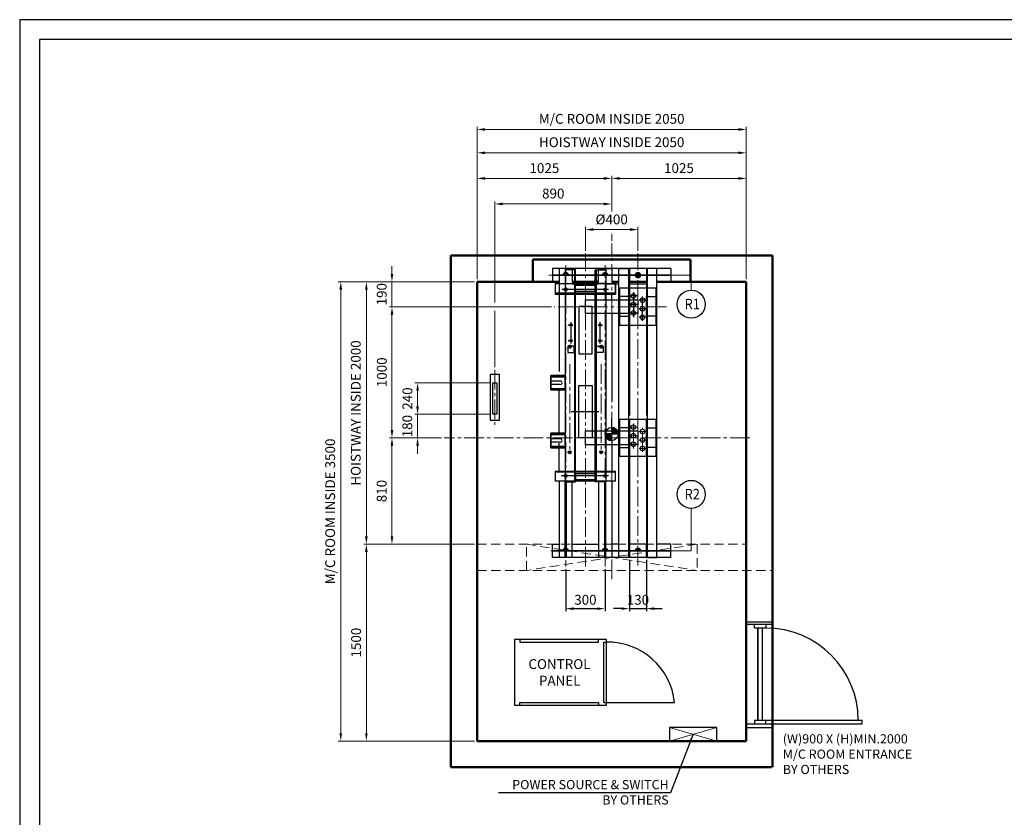
# Model space of a CAD drawing. Units: millimetres. Extents: x 295 to 126963, y 967 to 229941.
# Drawn here: x 14318 to 21818, y 108822 to 114900 of the extents above; entities that cross this region are included whole.
import ezdxf
from ezdxf.enums import TextEntityAlignment as Align

# ---------------------------------------------------------------- set-up
doc = ezdxf.new("R2010")
doc.units = ezdxf.units.MM
for name, pattern in [('ACANSTGL', [0.11811, 0.07874, -0.03937]), ('CENTER2', [1.125, 0.75, -0.125, 0.125, -0.125]), ('CENTERLINE', [25.4, 19.05, -1.5875, 3.175, -1.5875]), ('DASHED', [4.7625, 3.175, -1.5875]), ('SOLID', [0])]:
    doc.linetypes.add(name, pattern=pattern)
doc.layers.get('0').update_dxf_attribs({"lineweight": 30})
for name, color, linetype, lineweight in [('AM_5', 3, 'Continuous', 25), ('가는선', 5, 'Continuous', 9), ('가상선', 171, 'ACANSTGL', 9), ('건축공사', 21, 'Continuous', 50), ('문자', 4, 'Continuous', 30), ('외곽선', 7, 'Continuous', 30), ('중심선', 6, 'CENTER2', 9), ('치수선', 3, 'Continuous', 9)]:
    doc.layers.add(name, color=color, linetype=linetype, lineweight=lineweight)
for name, color, linetype in [('LAYER0$C$L0', 2, 'SOLID'), ('LAYER1$C$L1', 2, 'SOLID'), ('LAYER3$C$L3', 2, 'SOLID'), ('LAYER7$C$L7', 2, 'SOLID'), ('LAYER99$C$L99', 221, 'SOLID')]:
    doc.layers.add(name, color=color, linetype=linetype)
doc.styles.get("Standard").update_dxf_attribs({"font": 'iso.shx', "height": 75, "bigfont": 'whgtxt.shx'})
doc.dimstyles.new('AM_ISO$0', dxfattribs={"dimtxt": 75, "dimasz": 60, "dimexe": 20, "dimexo": 20, "dimgap": 30, "dimtad": 1, "dimdsep": 46, "dimtxsty": 'Standard', "dimcen": 0, "dimclrd": 256, "dimclre": 256, "dimclrt": 2, "dimadec": 0, "dimazin": 2, "dimtp": 0.1, "dimtm": 0.1, "dimtfac": 0.71, "dimtix": 1, "dimtmove": 0, "dimatfit": 0, "dimfxl": 1, "dimlwd": -1, "dimlwe": -1, "dimarcsym": 1})
doc.dimstyles.new('AM_ISO$7', dxfattribs={"dimtxt": 75, "dimasz": 60, "dimexe": 20, "dimexo": 20, "dimgap": 30, "dimtad": 1, "dimdsep": 46, "dimtxsty": 'Standard', "dimcen": 0, "dimclrd": 256, "dimclre": 256, "dimclrt": 2, "dimadec": 0, "dimazin": 2, "dimtp": 0.1, "dimtm": 0.1, "dimtfac": 0.71, "dimtix": 1, "dimtmove": 0, "dimatfit": 0, "dimfxl": 1, "dimlwd": -1, "dimlwe": -1, "dimarcsym": 1})
doc.dimstyles.new('LP-Auto$0', dxfattribs={"dimtxt": 75, "dimasz": 60, "dimexe": 20, "dimexo": 20, "dimgap": 30, "dimtad": 1, "dimdec": 0, "dimzin": 0, "dimdsep": 46, "dimtxsty": 'Standard', "dimcen": 0.09, "dimclrd": 3, "dimclre": 3, "dimclrt": 2, "dimadec": 0, "dimazin": 0, "dimtfac": 1, "dimtdec": 0, "dimtix": 1, "dimtmove": 1, "dimatfit": 2, "dimfxl": 1, "dimtolj": 1, "dimtzin": 0, "dimlwe": -1, "dimarcsym": 0})

# ---------------------------------------------------------------- blocks, each defined once
blk = doc.blocks.new('*D673')
at = {"layer": 'AM_5', "color": 3, "ltscale": 5, "transparency": 16777216}
for p, q in [((18962.4, 110783.3), (18962.4, 110392.2)), ((19092.4, 110783.3), (19092.4, 110392.2))]:
    blk.add_line(p, q, dxfattribs=at)
at = {"layer": 'AM_5', "color": 3, "lineweight": -2, "ltscale": 5, "transparency": 16777216}
for p, q in [((18902.4, 110412.2), (18842.4, 110412.2)), ((18962.4, 110412.2), (19092.4, 110412.2)), ((19152.4, 110412.2), (19212.4, 110412.2))]:
    blk.add_line(p, q, dxfattribs=at)
at = {"layer": 'AM_5', "color": 3, "ltscale": 5, "transparency": 16777216}
for points in [[(18902.4, 110422.2), (18902.4, 110402.2), (18962.4, 110412.2)], [(19152.4, 110422.2), (19152.4, 110402.2), (19092.4, 110412.2)]]:
    blk.add_solid(points, dxfattribs=at)
at = {"layer": 'Defpoints', "color": 0, "ltscale": 5, "transparency": 16777216}
for p in [(18962.4, 110803.3), (19092.4, 110803.3), (19092.4, 110412.2)]:
    blk.add_point(p, dxfattribs=at)
at = {"layer": 'AM_5', "color": 2, "ltscale": 5, "transparency": 16777216, "insert": (19027.4, 110479.7), "char_height": 75, "attachment_point": 5}
blk.add_mtext('\\A1;130', dxfattribs=at)
blk = doc.blocks.new('*D1827')
at = {"layer": 'Defpoints', "color": 0, "transparency": 16777216}
for p in [(19027.4, 113301), (18627.4, 113120.2), (19027.4, 113120.2)]:
    blk.add_point(p, dxfattribs=at)
at = {"layer": '치수선', "transparency": 16777216}
for p, q in [((18627.4, 113140.2), (18627.4, 113321)), ((19027.4, 113140.2), (19027.4, 113321)), ((18687.4, 113301), (18967.4, 113301))]:
    blk.add_line(p, q, dxfattribs=at)
for points in [[(18687.4, 113311), (18687.4, 113291), (18627.4, 113301)], [(18967.4, 113311), (18967.4, 113291), (19027.4, 113301)]]:
    blk.add_solid(points, dxfattribs=at)
at = {"layer": '치수선', "color": 2, "transparency": 16777216, "insert": (18827.4, 113368.5), "char_height": 75, "attachment_point": 5}
blk.add_mtext('%%C400', dxfattribs=at)
blk = doc.blocks.new('*D674')
at = {"layer": 'AM_5', "color": 3, "ltscale": 5, "transparency": 16777216}
for p, q in [((18477.4, 110714.1), (18477.4, 110392.2)), ((18777.4, 110714.1), (18777.4, 110392.2))]:
    blk.add_line(p, q, dxfattribs=at)
at = {"layer": 'AM_5', "color": 3, "lineweight": -2, "ltscale": 5, "transparency": 16777216}
blk.add_line((18537.4, 110412.2), (18717.4, 110412.2), dxfattribs=at)
at = {"layer": 'AM_5', "color": 3, "ltscale": 5, "transparency": 16777216}
for points in [[(18537.4, 110422.2), (18537.4, 110402.2), (18477.4, 110412.2)], [(18717.4, 110422.2), (18717.4, 110402.2), (18777.4, 110412.2)]]:
    blk.add_solid(points, dxfattribs=at)
at = {"layer": 'Defpoints', "color": 0, "ltscale": 5, "transparency": 16777216}
for p in [(18477.4, 110734.1), (18777.4, 110734.1), (18777.4, 110412.2)]:
    blk.add_point(p, dxfattribs=at)
at = {"layer": 'AM_5', "color": 2, "ltscale": 5, "transparency": 16777216, "insert": (18627.4, 110479.7), "char_height": 75, "attachment_point": 5}
blk.add_mtext('\\A1;300', dxfattribs=at)
blk = doc.blocks.new('A$C72B271F1')
at = {"linetype": 'Continuous'}
for points in [[(0.000044, -49.952636), (0, 0), (-49.952636, -0.000044)], [(-0.000044, 49.952636), (0, 0), (49.952636, 0.000044)]]:
    blk.add_lwpolyline(points, dxfattribs=at)
blk.add_circle((0, 0), 49.952636, dxfattribs=at)
for start, end in [(0.00005, 90.0000499991), (180.00005, 270.0000499991)]:
    blk.add_arc((0, 0), 49.952636, start, end, dxfattribs=at)
at = {"layer": '중심선', "linetype": 'Continuous'}
for p, q in [((-35.531364, -35.111081), (-0.420283, 0)), ((-0.000041, 47.089289), (2.785577, 49.874907)), ((-0.000037, 42.846652), (6.659982, 49.506671)), ((-0.000034, 38.604015), (10.279469, 48.883518)), ((-0.00003, 34.361378), (13.681187, 48.042595)), ((-0.000026, 30.118741), (16.891326, 47.010094)), ((-0.000023, 25.876104), (19.928933, 45.805059)), ((-0.000019, 21.633467), (22.808114, 44.4416)), ((-0.000015, 17.39083), (25.539392, 42.930237)), ((-0.000011, 13.148193), (28.130567, 41.278772)), ((-0.000008, 8.905556), (30.587276, 39.49284)), ((-0.000004, 4.662919), (32.913356, 37.57628)), ((0, 0.420282), (35.111081, 35.531364)), ((3.822362, 0.000003), (37.181284, 33.358926)), ((8.065006, 0.000007), (39.123408, 31.058409)), ((12.30765, 0.000011), (40.935473, 28.627834)), ((16.550295, 0.000014), (42.613966, 26.063686)), ((20.792939, 0.000018), (44.15363, 23.360709)), ((25.035584, 0.000022), (45.547133, 20.511571)), ((29.278228, 0.000026), (46.784546, 17.506344)), ((33.520872, 0.000029), (47.852562, 14.331719)), ((37.763517, 0.000033), (48.733253, 10.969769)), ((42.006161, 0.000037), (49.402081, 7.395957)), ((46.248806, 0.00004), (49.824492, 3.575727)), ((-49.874907, -2.785577), (-47.089371, -0.000041)), ((-49.506671, -6.659982), (-42.846727, -0.000037)), ((-48.883518, -10.279469), (-38.604082, -0.000034)), ((-48.042595, -13.681187), (-34.361438, -0.00003)), ((-47.010094, -16.891326), (-30.118793, -0.000026)), ((-45.805059, -19.928933), (-25.876149, -0.000023)), ((-44.4416, -22.808114), (-21.633505, -0.000019)), ((-42.930237, -25.539392), (-17.39086, -0.000015)), ((-41.278772, -28.130567), (-13.148216, -0.000011)), ((-39.49284, -30.587276), (-8.905572, -0.000008)), ((-37.57628, -32.913356), (-4.662927, -0.000004)), ((-33.358926, -37.181284), (0.000003, -3.822355)), ((-31.058409, -39.123408), (0.000007, -8.064992)), ((-28.627834, -40.935473), (0.000011, -12.307629)), ((-26.063686, -42.613966), (0.000014, -16.550266)), ((-23.360709, -44.15363), (0.000018, -20.792903)), ((-20.511571, -45.547133), (0.000022, -25.03554)), ((-17.506344, -46.784546), (0.000026, -29.278177)), ((-14.331719, -47.852562), (0.000029, -33.520814)), ((-10.969769, -48.733253), (0.000033, -37.763451)), ((-7.395957, -49.402081), (0.000037, -42.006088)), ((-3.575727, -49.824492), (0.00004, -46.248725))]:
    blk.add_line(p, q, dxfattribs=at)
blk = doc.blocks.new('A$C71E03F9E')
for p, q in [((-262.5, 434), (-191.5, 434)), ((-262.5, 434), (-191.5, 434)), ((-191.5, 406), (-262.5, 406)), ((-191.5, 406), (-262.5, 406)), ((-200, 30), (-200, 370)), ((-200, 30), (-200, 370)), ((200, 53), (200, 149.6)), ((335, 140), (335, -140)), ((465, -140), (465, 140)), ((-262.5, -6), (-191.5, -6)), ((-262.5, -6), (-191.5, -6)), ((-191.5, -34), (-262.5, -34)), ((-191.5, -34), (-262.5, -34)), ((-106, -110), (-134, -110)), ((-106, -110), (-134, -110)), ((106, -110), (134, -110)), ((106, -110), (134, -110))]:
    blk.add_line(p, q)
for points in [[(-155, 475), (-262.5, 475), (-262.5, 365), (-155, 365)], [(-155, 475), (-262.5, 475), (-262.5, 365), (-155, 365)], [(-155, 35), (-262.5, 35), (-262.5, -75), (-155, -75)], [(-155, 35), (-262.5, 35), (-262.5, -75), (-155, -75)], [(-155, 30), (-155, 30), (-155, -70), (-155, -70)], [(-155, 30), (-155, 30), (-155, -70), (-155, -70)]]:
    blk.add_lwpolyline(points)
for points in [[(-155, 475), (-155, 365), (-262.5, 365), (-262.5, 475)], [(-155, 475), (-155, 365), (-262.5, 365), (-262.5, 475)], [(-155, 470), (-155, 370), (-262.5, 370), (-262.5, 470)], [(-262.5, 463), (-262.5, 377), (-155, 377), (-155, 463)], [(51, 0), (-51, 0), (-51, 400), (51, 400)], [(51, 0), (-51, 0), (-51, 400), (51, 400)], [(540, 140), (260, 140), (260, -140), (540, -140)], [(540, 140), (260, 140), (260, -140), (540, -140)], [(335, 76.2), (260, 76.2), (260, -73.8), (335, -73.8)], [(465, 76.2), (540, 76.2), (540, -73.8), (465, -73.8)], [(-155, 35), (-155, -75), (-262.5, -75), (-262.5, 35)], [(-155, 35), (-155, -75), (-262.5, -75), (-262.5, 35)], [(-155, 30), (-155, -70), (-262.5, -70), (-262.5, 30)], [(-262.5, 23), (-262.5, -63), (-155, -63), (-155, 23)], [(-262.5, 23), (-262.5, -63), (-155, -63), (-155, 23)], [(0, 53), (400, 53), (400, -53), (0, -53)]]:
    blk.add_lwpolyline(points, close=True)
for centre, radius in [((365, 81.3), 17.5), ((365, 16.3), 17.5), ((435, 48.8), 17.5), ((435, 48.8), 17.5), ((435, -16.3), 17.5), ((435, -16.3), 17.5), ((365, -48.7), 17.5), ((435, -81.2), 17.5), ((435, -81.2), 17.5), ((-120, -110), 11), ((-120, -110), 11), ((120, -110), 11), ((120, -110), 11)]:
    blk.add_circle(centre, radius)
for centre in [(-191.5, 420), (-191.5, 420), (-191.5, -20), (-191.5, -20)]:
    blk.add_arc(centre, 14, 270, 90)
at = {"layer": 'LAYER1$C$L1', "color": 250, "linetype": 'CENTERLINE', "lineweight": 30}
blk.add_line((-108.4, 200), (101.8, 200), dxfattribs=at)
blk.add_line((-108.4, 200), (101.8, 200), dxfattribs=at)
at = {"layer": 'LAYER1$C$L1', "color": 5, "linetype": 'CENTERLINE'}
blk.add_line((-108.4, 200), (101.8, 200), dxfattribs=at)
blk.add_line((-108.4, 200), (101.8, 200), dxfattribs=at)
at = {"layer": 'LAYER1$C$L1', "color": 5, "linetype": 'DASHED'}
blk.add_lwpolyline([(51, 0), (-51, 0), (-51, 400), (51, 400)], close=True, dxfattribs=at)
at = {"layer": 'LAYER1$C$L1', "color": 250, "linetype": 'DASHED', "lineweight": 30}
blk.add_lwpolyline([(51, 0), (-51, 0), (-51, 400), (51, 400)], close=True, dxfattribs=at)
at = {"layer": '중심선', "ltscale": 200}
for p, q in [((400, -181.1), (400, 188)), ((396.8, 81.3), (337.6, 81.3)), ((396.8, 81.3), (337.6, 81.3)), ((365, 109.9), (365, -81.2)), ((365, 109.9), (365, -81.2)), ((435, -107.1), (435, 77.1)), ((435, -107.1), (435, 77.1)), ((396.8, 16.3), (346.8, 16.3)), ((396.8, 16.3), (346.8, 16.3)), ((459.5, 48.8), (409.5, 48.8)), ((459.5, 48.8), (409.5, 48.8)), ((396.8, -48.7), (346.8, -48.7)), ((396.8, -48.7), (346.8, -48.7)), ((459.5, -16.3), (409.5, -16.3)), ((459.5, -16.3), (409.5, -16.3)), ((459.5, -81.2), (409.5, -81.2)), ((459.5, -81.2), (409.5, -81.2))]:
    blk.add_line(p, q, dxfattribs=at)
blk = doc.blocks.new('A$C254849D0')
for p, q in [((200, 775), (0.4, 775)), ((200, 756.2), (0.4, 756.2)), ((122.9, 26.1), (122.9, 730.1)), ((0, 0), (192.6, 0)), ((199.6, -30.9), (0, -30.9))]:
    blk.add_line(p, q)
for points in [[(149, 756.2), (149, 730.1), (61.9, 730.1), (61.9, 756.2)], [(149, 0), (149, 26.1), (61.9, 26.1), (61.9, 0)], [(149, 0), (883, 0), (883, 26.1), (149, 26.1)]]:
    blk.add_lwpolyline(points)
blk.add_lwpolyline([(88.1, 730.1), (88.1, 26.1)], close=True)
blk.add_arc((149, 26.2), 703.9, 0, 90)
at = {"layer": 'AM_5', "insert": (278.2, -79), "char_height": 70, "width": 1363.11, "attachment_point": 1}
blk.add_mtext('(W)900 X (H)MIN.2000\\PM/C ROOM ENTRANCE \\PBY OTHERS', dxfattribs=at)
blk = doc.blocks.new('A$C1EB323B1')
for p, q in [((680, 20), (680, 480)), ((680, 20), (680, 480)), ((680, 20), (680, 480)), ((680, 20), (700, 20)), ((680, 20), (700, 20)), ((680, 20), (700, 20)), ((700, 20), (1219, 20)), ((700, 20), (1219, 20)), ((700, 20), (1219, 20))]:
    blk.add_line(p, q)
blk.add_lwpolyline([(0, 500), (0, 0), (700, 0), (700, 500)], close=True)
blk.add_lwpolyline([(0, 500), (0, 0), (700, 0), (700, 500)], close=True)
blk.add_lwpolyline([(0, 500), (0, 0), (700, 0), (700, 500)], close=True)
for points in [[(40, 500), (40, 480), (640, 480), (640, 500)], [(40, 500), (40, 480), (640, 480), (640, 500)], [(40, 500), (40, 480), (640, 480), (640, 500)], [(40, 0), (40, 20), (640, 20), (640, 0)], [(40, 0), (40, 20), (640, 20), (640, 0)], [(40, 0), (40, 20), (640, 20), (640, 0)]]:
    blk.add_lwpolyline(points)
blk.add_arc((708.2, -33.5), 513.6, 5.98194, 90.91565)
blk.add_arc((708.2, -33.5), 513.6, 5.98194, 90.91565)
blk.add_arc((708.2, -33.5), 513.6, 5.98194, 90.91565)
at = {"layer": '치수선', "color": 2, "char_height": 75, "attachment_point": 5}
for s, insert in [('CONTROL', (342.2, 302.8)), ('PANEL', (344.1, 176.2))]:
    blk.add_mtext(s, dxfattribs=dict(at, insert=insert))
blk = doc.blocks.new('A$C41154F91')
at = {"ltscale": 5}
blk.add_line((680, 480), (700, 480), dxfattribs=at)
blk.add_blockref('A$C1EB323B1', (0, 0), dxfattribs=at)
blk = doc.blocks.new('*D1832')
at = {"layer": 'Defpoints', "color": 0, "transparency": 16777216}
for p in [(17922.4, 112133.3), (17349, 111893.3), (17922.4, 111893.3)]:
    blk.add_point(p, dxfattribs=at)
at = {"layer": '치수선', "transparency": 16777216}
for p, q in [((17902.4, 112133.3), (17329, 112133.3)), ((17349, 112073.3), (17349, 111953.3)), ((17902.4, 111893.3), (17329, 111893.3))]:
    blk.add_line(p, q, dxfattribs=at)
for points in [[(17339, 112073.3), (17359, 112073.3), (17349, 112133.3)], [(17339, 111953.3), (17359, 111953.3), (17349, 111893.3)]]:
    blk.add_solid(points, dxfattribs=at)
at = {"layer": '치수선', "color": 2, "transparency": 16777216, "insert": (17281.4, 112013.3), "char_height": 75, "attachment_point": 5, "rotation": 90}
blk.add_mtext('240', dxfattribs=at)
blk = doc.blocks.new('*D1833')
at = {"layer": 'Defpoints', "color": 0, "transparency": 16777216}
for p in [(17922.4, 111893.3), (17349, 111713.3), (17551.3, 111713.3)]:
    blk.add_point(p, dxfattribs=at)
at = {"layer": '치수선', "transparency": 16777216}
for p, q in [((17349, 111953.3), (17349, 112013.3)), ((17902.4, 111893.3), (17329, 111893.3)), ((17349, 111893.3), (17349, 111713.3)), ((17531.3, 111713.3), (17329, 111713.3)), ((17349, 111653.3), (17349, 111593.3))]:
    blk.add_line(p, q, dxfattribs=at)
for points in [[(17339, 111953.3), (17359, 111953.3), (17349, 111893.3)], [(17339, 111653.3), (17359, 111653.3), (17349, 111713.3)]]:
    blk.add_solid(points, dxfattribs=at)
at = {"layer": '치수선', "color": 2, "transparency": 16777216, "insert": (17280.2, 111803.3), "char_height": 75, "attachment_point": 5, "rotation": 90}
blk.add_mtext('180', dxfattribs=at)
blk = doc.blocks.new('*D1834')
at = {"layer": 'Defpoints', "color": 0, "transparency": 16777216}
for p in [(18827.4, 113691), (18827.4, 113195.1), (17802.4, 112903.3)]:
    blk.add_point(p, dxfattribs=at)
at = {"layer": '치수선', "transparency": 16777216}
for p, q in [((17802.4, 112923.3), (17802.4, 113711)), ((17862.4, 113691), (18767.4, 113691))]:
    blk.add_line(p, q, dxfattribs=at)
for points in [[(17862.4, 113701), (17862.4, 113681), (17802.4, 113691)], [(18767.4, 113701), (18767.4, 113681), (18827.4, 113691)]]:
    blk.add_solid(points, dxfattribs=at)
at = {"layer": '치수선', "color": 2, "transparency": 16777216, "insert": (18314.9, 113759.5), "char_height": 75, "attachment_point": 5}
blk.add_mtext('1025', dxfattribs=at)
blk = doc.blocks.new('*D1835')
at = {"layer": 'Defpoints', "color": 0, "transparency": 16777216}
for p in [(19852.4, 113691), (18827.4, 113195.1), (19852.4, 112903.3)]:
    blk.add_point(p, dxfattribs=at)
at = {"layer": '치수선', "transparency": 16777216}
for p, q in [((18827.4, 113438.5), (18827.4, 113711)), ((19852.4, 113135.8), (19852.4, 113711)), ((18887.4, 113691), (19792.4, 113691)), ((18827.4, 113215.1), (18827.4, 113268.5)), ((19852.4, 112923.3), (19852.4, 113070.8))]:
    blk.add_line(p, q, dxfattribs=at)
for points in [[(18887.4, 113701), (18887.4, 113681), (18827.4, 113691)], [(19792.4, 113701), (19792.4, 113681), (19852.4, 113691)]]:
    blk.add_solid(points, dxfattribs=at)
at = {"layer": '치수선', "color": 2, "transparency": 16777216, "insert": (19339.9, 113759.5), "char_height": 75, "attachment_point": 5}
blk.add_mtext('1025', dxfattribs=at)
blk = doc.blocks.new('*D1836')
at = {"layer": 'Defpoints', "color": 0, "transparency": 16777216}
for p in [(19852.4, 113886), (17802.4, 112903.3), (19852.4, 112903.3)]:
    blk.add_point(p, dxfattribs=at)
at = {"layer": '치수선', "transparency": 16777216}
for p, q in [((17802.4, 112923.3), (17802.4, 113906)), ((17862.4, 113886), (19792.4, 113886)), ((19852.4, 112923.3), (19852.4, 113906))]:
    blk.add_line(p, q, dxfattribs=at)
for points in [[(17862.4, 113896), (17862.4, 113876), (17802.4, 113886)], [(19792.4, 113896), (19792.4, 113876), (19852.4, 113886)]]:
    blk.add_solid(points, dxfattribs=at)
at = {"layer": '치수선', "color": 2, "transparency": 16777216, "insert": (18827.4, 113956.9), "char_height": 75, "attachment_point": 5}
blk.add_mtext('HOISTWAY INSIDE 2050', dxfattribs=at)
blk = doc.blocks.new('*D1837')
at = {"layer": 'Defpoints', "color": 0, "transparency": 16777216}
for p in [(17802.4, 112903.3), (17154, 112713.3), (18388.9, 112713.3)]:
    blk.add_point(p, dxfattribs=at)
at = {"layer": '치수선', "transparency": 16777216}
for p, q in [((17154, 112963.3), (17154, 113023.3)), ((17782.4, 112903.3), (17134, 112903.3)), ((17154, 112903.3), (17154, 112713.3)), ((18368.9, 112713.3), (17134, 112713.3)), ((17154, 112653.3), (17154, 112593.3))]:
    blk.add_line(p, q, dxfattribs=at)
for points in [[(17144, 112963.3), (17164, 112963.3), (17154, 112903.3)], [(17144, 112653.3), (17164, 112653.3), (17154, 112713.3)]]:
    blk.add_solid(points, dxfattribs=at)
at = {"layer": '치수선', "color": 2, "transparency": 16777216, "insert": (17085.5, 112808.3), "char_height": 75, "attachment_point": 5, "rotation": 90}
blk.add_mtext('190', dxfattribs=at)
blk = doc.blocks.new('*D1838')
at = {"layer": 'Defpoints', "color": 0, "transparency": 16777216}
for p in [(18388.9, 112713.3), (17154, 111713.3), (17551.3, 111713.3)]:
    blk.add_point(p, dxfattribs=at)
at = {"layer": '치수선', "transparency": 16777216}
for p, q in [((18368.9, 112713.3), (17134, 112713.3)), ((17154, 112653.3), (17154, 111773.3)), ((17531.3, 111713.3), (17134, 111713.3))]:
    blk.add_line(p, q, dxfattribs=at)
for points in [[(17144, 112653.3), (17164, 112653.3), (17154, 112713.3)], [(17144, 111773.3), (17164, 111773.3), (17154, 111713.3)]]:
    blk.add_solid(points, dxfattribs=at)
at = {"layer": '치수선', "color": 2, "transparency": 16777216, "insert": (17086.4, 112213.3), "char_height": 75, "attachment_point": 5, "rotation": 90}
blk.add_mtext('1000', dxfattribs=at)
blk = doc.blocks.new('*D1839')
at = {"layer": 'Defpoints', "color": 0, "transparency": 16777216}
for p in [(17551.3, 111713.3), (17154, 110903.3), (17802.4, 110903.3)]:
    blk.add_point(p, dxfattribs=at)
at = {"layer": '치수선', "transparency": 16777216}
for p, q in [((17531.3, 111713.3), (17134, 111713.3)), ((17154, 111653.3), (17154, 110963.3)), ((17782.4, 110903.3), (17134, 110903.3))]:
    blk.add_line(p, q, dxfattribs=at)
for points in [[(17144, 111653.3), (17164, 111653.3), (17154, 111713.3)], [(17144, 110963.3), (17164, 110963.3), (17154, 110903.3)]]:
    blk.add_solid(points, dxfattribs=at)
at = {"layer": '치수선', "color": 2, "transparency": 16777216, "insert": (17085.2, 111308.3), "char_height": 75, "attachment_point": 5, "rotation": 90}
blk.add_mtext('810', dxfattribs=at)
blk = doc.blocks.new('*D1840')
at = {"layer": 'Defpoints', "color": 0, "transparency": 16777216}
for p in [(17802.4, 112903.3), (16959, 110903.3), (17802.4, 110903.3)]:
    blk.add_point(p, dxfattribs=at)
at = {"layer": '치수선', "transparency": 16777216}
for p, q in [((17782.4, 112903.3), (16939, 112903.3)), ((16959, 112843.3), (16959, 110963.3)), ((17782.4, 110903.3), (16939, 110903.3))]:
    blk.add_line(p, q, dxfattribs=at)
for points in [[(16949, 112843.3), (16969, 112843.3), (16959, 112903.3)], [(16949, 110963.3), (16969, 110963.3), (16959, 110903.3)]]:
    blk.add_solid(points, dxfattribs=at)
at = {"layer": '치수선', "color": 2, "transparency": 16777216, "insert": (16888, 111903.3), "char_height": 75, "attachment_point": 5, "rotation": 90}
blk.add_mtext('HOISTWAY INSIDE 2000', dxfattribs=at)
blk = doc.blocks.new('*D1841')
at = {"layer": 'Defpoints', "color": 0, "transparency": 16777216}
for p in [(17802.4, 110903.3), (16959, 109403.3), (17802.4, 109403.3)]:
    blk.add_point(p, dxfattribs=at)
at = {"layer": '치수선', "transparency": 16777216}
for p, q in [((17782.4, 110903.3), (16939, 110903.3)), ((16959, 110843.3), (16959, 109463.3)), ((17782.4, 109403.3), (16939, 109403.3))]:
    blk.add_line(p, q, dxfattribs=at)
for points in [[(16949, 110843.3), (16969, 110843.3), (16959, 110903.3)], [(16949, 109463.3), (16969, 109463.3), (16959, 109403.3)]]:
    blk.add_solid(points, dxfattribs=at)
at = {"layer": '치수선', "color": 2, "transparency": 16777216, "insert": (16890.4, 110153.3), "char_height": 75, "attachment_point": 5, "rotation": 90}
blk.add_mtext('1500', dxfattribs=at)
blk = doc.blocks.new('*D1842')
at = {"layer": 'Defpoints', "color": 0, "transparency": 16777216}
for p in [(17802.4, 112903.3), (16764, 109403.3), (17802.4, 109403.3)]:
    blk.add_point(p, dxfattribs=at)
at = {"layer": '치수선', "transparency": 16777216}
for p, q in [((17782.4, 112903.3), (16744, 112903.3)), ((16764, 112843.3), (16764, 109463.3)), ((17782.4, 109403.3), (16744, 109403.3))]:
    blk.add_line(p, q, dxfattribs=at)
for points in [[(16754, 112843.3), (16774, 112843.3), (16764, 112903.3)], [(16754, 109463.3), (16774, 109463.3), (16764, 109403.3)]]:
    blk.add_solid(points, dxfattribs=at)
at = {"layer": '치수선', "color": 2, "transparency": 16777216, "insert": (16693, 111153.3), "char_height": 75, "attachment_point": 5, "rotation": 90}
blk.add_mtext('M/C ROOM INSIDE 3500', dxfattribs=at)
blk = doc.blocks.new('*D1853')
at = {"layer": 'Defpoints', "color": 0, "transparency": 16777216}
for p in [(18827.4, 113496), (18827.4, 113215.1), (17937.4, 112232.3)]:
    blk.add_point(p, dxfattribs=at)
at = {"layer": '치수선', "transparency": 16777216}
for p, q in [((17937.4, 112745.8), (17937.4, 113516)), ((17997.4, 113496), (18767.4, 113496)), ((17937.4, 112252.3), (17937.4, 112680.8))]:
    blk.add_line(p, q, dxfattribs=at)
for points in [[(17997.4, 113506), (17997.4, 113486), (17937.4, 113496)], [(18767.4, 113506), (18767.4, 113486), (18827.4, 113496)]]:
    blk.add_solid(points, dxfattribs=at)
at = {"layer": '치수선', "color": 2, "transparency": 16777216, "insert": (18382.4, 113565.7), "char_height": 75, "attachment_point": 5}
blk.add_mtext('890', dxfattribs=at)
blk = doc.blocks.new('A$C45582DFC')
at = {"ltscale": 5}
blk.add_lwpolyline([(179.8, 52), (-179.8, 52), (-179.8, -52), (179.8, -52)], close=True, dxfattribs=at)
at = {"layer": '가는선', "ltscale": 5}
for p, q in [((179.8, -52), (-179.8, 52)), ((179.8, 52), (-179.8, -52))]:
    blk.add_line(p, q, dxfattribs=at)
blk = doc.blocks.new('A$C16740F3E')
for p, q in [((-300, 175.4), (-100, 175.4)), ((-300, 175.4), (-100, 175.4)), ((-125, 175.4), (-275, 175.4)), ((-125, 175.4), (-275, 175.4)), ((-125, 160.4), (-275, 160.4)), ((-125, 160.4), (-275, 160.4)), ((0, 175.4), (55, 175.4)), ((0, 175.4), (55, 175.4)), ((135, 175.4), (265, 175.4)), ((30, 101.9), (-430, 101.9)), ((30, 101.9), (-430, 101.9)), ((-25.3, 130.4), (-380.9, 130.4)), ((-25.3, 130.4), (-380.9, 130.4)), ((-350, 149.2), (-350, 112.5)), ((-350, 149.2), (-350, 112.5)), ((-50, 149.9), (-50, 113.1)), ((-50, 149.9), (-50, 113.1)), ((0, 53.4), (0, 95.4)), ((135, 140.4), (135, -139.6)), ((265, 140.4), (265, -139.6)), ((-296.2, -139.6), (-330.4, -139.6)), ((-296.2, -139.6), (-330.4, -139.6)), ((-310, -117.7), (-310, -280.8)), ((-310, -117.7), (-310, -280.8)), ((-103.8, -139.6), (-69.6, -139.6)), ((-103.8, -139.6), (-69.6, -139.6)), ((-90, -117.7), (-90, -280.8)), ((-90, -117.7), (-90, -280.8)), ((-296.2, -259.6), (-330.4, -259.6)), ((-296.2, -259.6), (-330.4, -259.6)), ((-320, -290.6), (-320, -318.6)), ((-320, -290.6), (-320, -318.6)), ((-103.8, -259.6), (-69.6, -259.6)), ((-103.8, -259.6), (-69.6, -259.6)), ((-80, -290.6), (-80, -318.6)), ((-80, -290.6), (-80, -318.6)), ((-306, -304.6), (-334, -304.6)), ((-306, -304.6), (-334, -304.6)), ((-94, -304.6), (-66, -304.6)), ((-94, -304.6), (-66, -304.6))]:
    blk.add_line(p, q)
for points in [[(-430, 95.4), (30, 95.4), (30, 175.4), (-430, 175.4)], [(-430, 95.4), (30, 95.4), (30, 175.4), (-430, 175.4)], [(-125, 170.4), (-125, 115.4), (-275, 115.4), (-275, 170.4)], [(-125, 170.4), (-125, 115.4), (-275, 115.4), (-275, 170.4)], [(60, -139.6), (340, -139.6), (340, 140.4), (60, 140.4)], [(60, -139.6), (340, -139.6), (340, 140.4), (60, 140.4)], [(135, 76.7), (60, 76.7), (60, -73.3), (135, -73.3)], [(135, 76.7), (60, 76.7), (60, -73.3), (135, -73.3)], [(265, 76.7), (340, 76.7), (340, -73.3), (265, -73.3)], [(265, 76.7), (340, 76.7), (340, -73.3), (265, -73.3)], [(-149, 0.4), (-251, 0.4), (-251, -359.6), (-149, -359.6)], [(-200, 53.4), (200, 53.4), (200, -52.6), (-200, -52.6)], [(-285, -349.6), (-285, -299.6), (-335, -299.6), (-335, -349.6)], [(-285, -349.6), (-285, -299.6), (-335, -299.6), (-335, -349.6)], [(-115, -349.6), (-115, -299.6), (-65, -299.6), (-65, -349.6)], [(-115, -349.6), (-115, -299.6), (-65, -299.6), (-65, -349.6)]]:
    blk.add_lwpolyline(points, close=True)
for points in [[(-355, 175.4), (-430, 175.4), (-430, 95.4), (-355, 95.4)], [(-355, 175.4), (-430, 175.4), (-430, 95.4), (-355, 95.4)], [(-125, 141.9), (-125, 180.4), (-60, 180.4)], [(-125, 141.9), (-125, 180.4), (-60, 180.4)], [(-50, 175.4), (30, 175.4), (30, 95.4), (-50, 95.4)], [(-50, 175.4), (30, 175.4), (30, 95.4), (-50, 95.4)], [(-125, 141.9), (-125, 95.4), (-275, 95.4), (-275, 141.9)], [(-125, 141.9), (-125, 95.4), (-275, 95.4), (-275, 141.9)]]:
    blk.add_lwpolyline(points)
for centre, radius in [((-350, 130.4), 11), ((-350, 130.4), 11), ((-50, 130.4), 11), ((-50, 130.4), 11), ((165, 81.7), 17.5), ((165, 16.7), 17.5), ((235, 49.2), 17.5), ((235, -15.8), 17.5), ((165, -48.3), 17.5), ((235, -80.8), 17.5), ((-310, -139.6), 9), ((-310, -139.6), 9), ((-90, -139.6), 9), ((-90, -139.6), 9), ((-320, -304.6), 11), ((-320, -304.6), 11), ((-310, -259.6), 9), ((-310, -259.6), 9), ((-90, -259.6), 9), ((-90, -259.6), 9), ((-80, -304.6), 11), ((-80, -304.6), 11)]:
    blk.add_circle(centre, radius)
at = {"layer": 'LAYER3$C$L3', "color": 5, "linetype": 'DASHED'}
blk.add_lwpolyline([(-149, 0.4), (-251, 0.4), (-251, -359.6), (-149, -359.6)], close=True, dxfattribs=at)
at = {"layer": 'LAYER99$C$L99', "color": 5, "linetype": 'CENTERLINE'}
for p, q in [((196.8, 81.7), (137.6, 81.7)), ((165, 110.3), (165, -80.8)), ((235, -106.7), (235, 77.5)), ((196.8, 16.7), (146.8, 16.7)), ((259.5, 49.2), (209.5, 49.2)), ((196.8, -48.3), (146.8, -48.3)), ((259.5, -15.8), (209.5, -15.8)), ((259.5, -80.8), (209.5, -80.8))]:
    blk.add_line(p, q, dxfattribs=at)
at = {"layer": '중심선', "ltscale": 200}
for p, q in [((196.8, 81.7), (137.6, 81.7)), ((165, 110.3), (165, -80.8)), ((235, -106.7), (235, 77.5)), ((196.8, 16.7), (146.8, 16.7)), ((259.5, 49.2), (209.5, 49.2)), ((196.8, -48.3), (146.8, -48.3)), ((259.5, -15.8), (209.5, -15.8)), ((259.5, -80.8), (209.5, -80.8))]:
    blk.add_line(p, q, dxfattribs=at)
blk = doc.blocks.new('*D709')
at = {"layer": 'Defpoints', "color": 0, "transparency": 16777216}
for p in [(17802.4, 114064), (17802.4, 112903.3), (19852.4, 112903.3)]:
    blk.add_point(p, dxfattribs=at)
at = {"layer": '치수선', "transparency": 16777216}
for p, q in [((17802.4, 112923.3), (17802.4, 114084)), ((19852.4, 112923.3), (19852.4, 114084))]:
    blk.add_line(p, q, dxfattribs=at)
at = {"layer": '치수선', "linetype": 'ByBlock', "transparency": 16777216}
blk.add_line((19792.4, 114064), (17862.4, 114064), dxfattribs=at)
at = {"layer": '치수선', "transparency": 16777216}
for points in [[(17862.4, 114074), (17862.4, 114054), (17802.4, 114064)], [(19792.4, 114074), (19792.4, 114054), (19852.4, 114064)]]:
    blk.add_solid(points, dxfattribs=at)
at = {"layer": '치수선', "color": 2, "transparency": 16777216, "insert": (18827.4, 114134.9), "char_height": 75, "attachment_point": 5}
blk.add_mtext('M/C ROOM INSIDE 2050', dxfattribs=at)

msp = doc.modelspace()

# ---------------------------------------------------------------- linework, layer by layer
for p, q in [((19277.426, 113003.293), (18377.427, 113003.293)), ((18377.427, 113003.293), (18377.427, 112903.293)), ((18377.427, 112956.293), (19277.426, 112956.293)), ((19277.426, 112950.293), (18377.427, 112950.293)), ((18527.426, 113003.293), (18527.426, 112903.293)), ((18544.926, 112993.714), (18544.927, 111378.715)), ((18709.926, 112993.714), (18709.927, 111378.715)), ((18727.427, 113003.293), (18727.426, 112993.714)), ((18727.426, 113003.293), (18827.426, 113003.293)), ((18727.426, 112903.293), (18727.426, 113003.293)), ((18727.427, 113003.293), (18827.427, 113003.293)), ((18827.427, 113003.293), (18827.426, 112888.714)), ((18955.927, 113003.293), (18955.927, 110803.295)), ((19098.927, 113003.293), (19098.927, 110803.295)), ((19277.426, 113003.293), (19277.426, 112903.293)), ((18377.427, 112903.293), (18427.426, 112903.293)), ((18527.426, 112903.293), (18727.426, 112903.293)), ((18882.427, 112903.293), (18827.426, 112903.293)), ((19092.427, 112903.293), (18962.427, 112903.293)), ((19277.426, 112903.293), (19172.426, 112903.293)), ((18827.427, 112660.713), (18827.426, 111993.247)), ((18962.426, 112573.714), (18962.427, 111883.715)), ((19092.426, 112573.714), (19092.427, 111883.715)), ((18427.427, 111458.715), (18427.427, 111673.715)), ((18827.427, 111690.715), (18827.426, 111458.715)), ((18857.427, 111452.215), (18397.427, 111452.215)), ((18857.427, 111383.715), (18397.427, 111383.715)), ((18802.097, 111423.715), (18441.497, 111423.715)), ((18473.927, 110803.295), (18473.927, 111378.715)), ((18480.927, 111378.715), (18480.927, 110803.295)), ((18552.427, 111438.715), (18552.427, 111378.715)), ((18702.427, 111393.715), (18552.427, 111393.715)), ((18702.427, 111438.715), (18702.427, 111378.715)), ((18727.427, 111378.715), (18727.427, 110803.295)), ((18774.677, 110803.295), (18774.677, 111378.715)), ((18780.177, 111378.715), (18780.177, 110803.295)), ((18827.427, 111378.715), (18827.427, 110803.295)), ((18377.427, 110803.295), (18377.427, 110903.295)), ((18377.427, 110903.295), (18427.427, 110903.295)), ((18527.427, 110903.295), (18727.427, 110903.295)), ((18882.427, 110903.295), (18827.426, 110903.295)), ((19092.427, 110903.295), (18962.427, 110903.295)), ((19277.427, 110903.295), (19172.427, 110903.295)), ((19277.427, 110803.295), (19277.427, 110903.295)), ((19277.427, 110803.295), (18377.427, 110803.295))]:
    msp.add_line(p, q)
at = {"lineweight": 30}
for p, q in [((19092.426, 113003.293), (19092.426, 112903.293)), ((19092.427, 110803.295), (19092.427, 110903.295))]:
    msp.add_line(p, q, dxfattribs=at)
for points in [[(27896.249, 105258.014), (27896.249, 114900.394), (14318.435, 114900.394), (14318.435, 105258.014)], [(27746.249, 105408.014), (27746.249, 114750.394), (14468.435, 114750.394), (14468.435, 105408.014)], [(18552.427, 111378.715), (18552.426, 112993.714), (18472.426, 112993.714), (18472.427, 111378.715)], [(18702.427, 111378.715), (18702.426, 112993.714), (18782.426, 112993.714), (18782.427, 111378.715)]]:
    msp.add_lwpolyline(points, close=True)
for points in [[(18427.427, 113003.293), (18427.426, 112218.715)], [(18473.927, 113003.293), (18473.926, 112993.714)], [(18480.926, 112993.714), (18480.927, 113003.293)], [(18527.426, 112993.714), (18527.427, 113003.293)], [(18527.426, 112993.714), (18527.426, 112993.714)], [(18774.676, 112993.714), (18774.677, 113003.293)], [(18780.177, 113003.293), (18780.176, 112993.714)], [(18962.427, 111643.715), (18962.427, 110803.295), (18882.427, 110803.295), (18882.427, 113003.293), (18962.427, 113003.293), (18962.426, 112853.714)], [(18962.427, 111643.715), (18962.427, 110803.295), (18882.427, 110803.295), (18882.427, 113003.293), (18962.427, 113003.293), (18962.427, 112898.293)], [(19092.427, 111643.715), (19092.427, 110803.295), (19172.427, 110803.295), (19172.427, 113003.293), (19092.427, 113003.293), (19092.426, 112853.714)], [(19092.427, 111643.715), (19092.427, 110803.295), (19172.427, 110803.295), (19172.427, 113003.293), (19092.427, 113003.293), (19092.427, 112898.293)], [(18472.426, 112248.714), (18472.427, 112113.715)], [(18397.427, 111458.715), (18857.427, 111458.715)], [(18397.427, 111458.715), (18397.427, 111383.715)], [(18857.427, 111383.715), (18857.427, 111458.715)], [(18427.427, 111383.715), (18427.427, 110803.295)], [(18527.427, 110803.295), (18527.427, 111378.715)], [(18702.427, 111438.715), (18552.427, 111438.715)], [(18552.427, 111412.215), (18552.427, 111412.215)], [(18552.427, 111388.715), (18702.427, 111388.715)], [(18552.427, 111383.715), (18552.427, 111383.715)], [(18702.427, 111412.215), (18702.427, 111412.215)]]:
    msp.add_lwpolyline(points)
for centre in [(18477.427, 111423.715), (18777.427, 111423.715)]:
    msp.add_circle(centre, 11)
at = {"layer": 'AM_5'}
for centre in [(19433.042, 112732.037), (19433.042, 111282.987)]:
    msp.add_circle(centre, 107, dxfattribs=at)
at = {"layer": 'LAYER0$C$L0', "color": 250, "lineweight": 30}
for p, q in [((19092.426, 113003.293), (19092.426, 112903.293)), ((19092.427, 110803.295), (19092.427, 110903.295))]:
    msp.add_line(p, q, dxfattribs=at)
at = {"layer": 'LAYER0$C$L0', "color": 5, "linetype": 'DASHED'}
for p, q in [((18377.427, 110856.295), (19277.427, 110856.295)), ((18377.427, 110850.295), (18377.427, 110856.295)), ((19277.427, 110850.295), (18377.427, 110850.295)), ((19277.427, 110856.295), (19277.427, 110850.295))]:
    msp.add_line(p, q, dxfattribs=at)
at = {"layer": 'LAYER1$C$L1', "color": 5, "linetype": 'DASHED'}
for p, q in [((18473.927, 110803.295), (18473.927, 111378.715)), ((18480.927, 111378.715), (18480.927, 110803.295)), ((18780.177, 111378.715), (18780.177, 110803.295))]:
    msp.add_line(p, q, dxfattribs=at)
at = {"layer": 'LAYER7$C$L7', "color": 250, "linetype": 'DASHED', "lineweight": 30}
for p, q in [((18544.926, 112993.714), (18544.927, 111378.715)), ((18709.926, 112993.714), (18709.927, 111378.715))]:
    msp.add_line(p, q, dxfattribs=at)
at = {"layer": '가상선', "ltscale": 900}
for p, q in [((19852.426, 112903.293), (19852.426, 110903.295)), ((20052.426, 112903.293), (20052.426, 110703.295)), ((17802.426, 110903.295), (19852.426, 110903.295)), ((18177.426, 110703.295), (18177.426, 110903.295)), ((18177.426, 110903.295), (19477.427, 110703.299)), ((19477.429, 110903.293), (18177.426, 110703.295)), ((19477.429, 110903.293), (19477.427, 110703.299)), ((17802.426, 110703.295), (20052.426, 110703.295))]:
    msp.add_line(p, q, dxfattribs=at)
at = {"layer": '건축공사'}
for p, q in [((20052.426, 113103.293), (17602.426, 113103.293)), ((17602.426, 113103.293), (17602.426, 109203.295)), ((20052.426, 113103.293), (20052.426, 109203.295)), ((18227.426, 113073.294), (19427.426, 113073.294)), ((18227.426, 112903.293), (18227.426, 113073.294)), ((19427.426, 112903.293), (19427.426, 113073.294)), ((18427.427, 112903.293), (17802.426, 112903.293)), ((17802.426, 112903.293), (17802.426, 109403.295)), ((18427.427, 112903.293), (18377.427, 112903.293)), ((18727.427, 112903.293), (18527.426, 112903.293)), ((18882.427, 112903.293), (18827.426, 112903.293)), ((19092.427, 112903.293), (18962.427, 112903.293)), ((19852.426, 112903.293), (19172.427, 112903.293)), ((19377.019, 112903.293), (19172.427, 112903.293)), ((19852.426, 112903.293), (19852.426, 109403.295))]:
    msp.add_line(p, q, dxfattribs=at)
at = {"layer": '건축공사', "ltscale": 5}
for p, q in [((18377.427, 112903.293), (18277.019, 112903.293)), ((17802.426, 109403.295), (19852.426, 109403.295)), ((17602.426, 109203.295), (20045.309, 109203.295))]:
    msp.add_line(p, q, dxfattribs=at)
at = {"layer": '외곽선'}
for points in [[(17902.426, 111847.886), (17972.426, 111847.886), (17972.426, 112197.227), (17902.426, 112197.227)], [(17922.426, 112133.294), (17952.426, 112133.294), (17952.426, 111893.294), (17922.426, 111893.294)]]:
    msp.add_lwpolyline(points, close=True, dxfattribs=at)
at = {"layer": '중심선', "ltscale": 200}
for p, q in [((18827.426, 110636.562), (18827.426, 113195.09)), ((18627.427, 110734.136), (18627.427, 113120.242)), ((19027.427, 110741.309), (19027.427, 113120.242)), ((18477.427, 113030.49), (18477.427, 110734.136)), ((18777.427, 110734.136), (18777.427, 113030.49)), ((19245.623, 112713.293), (18388.891, 112713.293)), ((18507.426, 112274.714), (18507.427, 111619.715)), ((18747.426, 112274.714), (18747.427, 111619.715)), ((17937.426, 112232.28), (17937.426, 111812.609)), ((19880.085, 111713.295), (17551.302, 111713.295))]:
    msp.add_line(p, q, dxfattribs=at)
at = {"layer": '중심선', "ltscale": 150}
for p, q in [((18348.766, 112953.244), (19293.273, 112953.244)), ((18364.427, 110852.874), (19287.481, 110852.874))]:
    msp.add_line(p, q, dxfattribs=at)
at = {"layer": '치수선', "color": 3}
for p, q in [((18477.427, 112953.244), (19433.042, 112953.244)), ((19433.042, 112953.244), (19433.042, 112839.037)), ((19433.042, 110852.874), (19433.042, 111175.987)), ((18477.427, 110853.276), (19433.042, 110852.874))]:
    msp.add_line(p, q, dxfattribs=at)
at = {"layer": '치수선', "color": 3, "const_width": 25}
for points in [[(18464.927, 112953.244, -1), (18489.927, 112953.244, -1)], [(18764.927, 112953.244, -1), (18789.927, 112953.244, -1)], [(18489.927, 110853.276, 1), (18464.927, 110853.276)], [(18789.927, 110852.874, 1), (18764.927, 110852.874)], [(19039.927, 110852.874, 1), (19014.927, 110852.874)]]:
    msp.add_lwpolyline(points, format="xyb", dxfattribs=at)
msp.add_lwpolyline([(19014.927, 112953.713, -1), (19039.927, 112953.713, -1)], format="xyb", close=True, dxfattribs=at)

# ---------------------------------------------------------------- block references
for name, p in [('A$C16740F3E', (18827.426, 112713.293)), ('A$C71E03F9E', (18627.427, 111713.715))]:
    msp.add_blockref(name, p)
at = {"color": 3}
msp.add_blockref('A$C72B271F1', (18827.426, 111743.294), dxfattribs=at)
at = {"ltscale": 5}
for name, p in [('A$C254849D0', (19852.426, 109534.201)), ('A$C41154F91', (18087.624, 109677.514)), ('A$C45582DFC', (19447.654, 109455.336))]:
    msp.add_blockref(name, p, dxfattribs=at)

# ---------------------------------------------------------------- texts
at = {"layer": 'AM_5', "insert": (19261.77, 109106.507), "char_height": 70, "width": 1583.01, "attachment_point": 3}
msp.add_mtext('POWER SOURCE & SWITCH\\P           BY OTHERS', dxfattribs=at)
at = {"layer": '문자'}
for s, width, p, p2 in [('R1', 1.305, (19383.528, 112692.982), (19499.524, 112693.996)), ('R2', 1.069948, (19383.528, 111243.933), (19499.524, 111244.946))]:
    msp.add_text(s, height=79.9998, rotation=0.500484, dxfattribs=dict(at, width=width)).set_placement(p, p2, align=Align.FIT)

# ---------------------------------------------------------------- dimensions: what is measured, and where the dimension line sits
at = {"layer": 'AM_5', "ltscale": 5}
dim = msp.add_linear_dim(base=(19092.427, 110412.188), p1=(18962.427, 110803.295), p2=(19092.427, 110803.295), dimstyle='LP-Auto$0', override={"dimtmove": 0, "dimarcsym": 1}, dxfattribs=at)
dim.commit()
dim.dimension.update_dxf_attribs({"geometry": '*D673', "text_midpoint": (19027.427, 110412.188), "dimtype": 160})
dim = msp.add_linear_dim(base=(18777.427, 110412.188), p1=(18477.427, 110734.136), p2=(18777.427, 110734.136), dimstyle='LP-Auto$0', override={"dimarcsym": 1}, dxfattribs=at)
dim.commit()
dim.dimension.update_dxf_attribs({"geometry": '*D674', "text_midpoint": (18627.427, 110479.704)})
at = {"layer": '치수선'}
dim = msp.add_linear_dim(base=(17802.426, 114063.992), p1=(19852.426, 112903.293), p2=(17802.426, 112903.293), text='M/C ROOM INSIDE <>', dimstyle='AM_ISO$0', dxfattribs=at)
dim.commit()
dim.dimension.update_dxf_attribs({"geometry": '*D709', "text_midpoint": (18827.426, 114134.944)})
at = {"layer": '치수선', "color": 3}
dim = msp.add_linear_dim(base=(19852.426, 113885.995), p1=(17802.426, 112903.293), p2=(19852.426, 112903.293), text='HOISTWAY INSIDE <>', dimstyle='AM_ISO$0', dxfattribs=at)
dim.commit()
dim.dimension.update_dxf_attribs({"geometry": '*D1836', "text_midpoint": (18827.426, 113956.947)})
for base, p1, p2, override, picture, middle in [((18827.426, 113690.995), (17802.426, 112903.293), (18827.426, 113195.09), {"dimse2": 1}, '*D1834', (18314.926, 113759.52)), ((19852.426, 113690.995), (18827.426, 113195.09), (19852.426, 112903.293), {"dimtmove": 1}, '*D1835', (19339.926, 113759.52)), ((18827.426, 113495.995), (17937.426, 112232.28), (18827.426, 113215.09), {"dimse2": 1}, '*D1853', (18382.426, 113565.733))]:
    dim = msp.add_linear_dim(base=base, p1=p1, p2=p2, dimstyle='AM_ISO$0', override=override, dxfattribs=at)
    dim.commit()
    dim.dimension.update_dxf_attribs({"geometry": picture, "text_midpoint": middle})
dim = msp.add_linear_dim(base=(19027.427, 113300.995), p1=(18627.427, 113120.242), p2=(19027.427, 113120.242), text='%%C<>', dimstyle='AM_ISO$0', override={"dimtmove": 1}, dxfattribs=at)
dim.commit()
dim.dimension.update_dxf_attribs({"geometry": '*D1827', "text_midpoint": (18827.427, 113368.512)})
for base, p1, p2, picture, middle in [((17153.955, 112713.293), (17802.426, 112903.293), (18388.891, 112713.293), '*D1837', (17085.496, 112808.293)), ((17348.955, 111893.294), (17922.426, 112133.294), (17922.426, 111893.294), '*D1832', (17281.439, 112013.294))]:
    dim = msp.add_linear_dim(base=base, p1=p1, p2=p2, angle=90, dimstyle='AM_ISO$0', dxfattribs=at)
    dim.commit()
    dim.dimension.update_dxf_attribs({"geometry": picture, "text_midpoint": middle})
for base, p2, text, picture, middle in [((16763.955, 109403.295), (17802.426, 109403.295), 'M/C ROOM INSIDE <>', '*D1842', (16693.003, 111153.294)), ((16958.955, 110903.295), (17802.426, 110903.295), 'HOISTWAY INSIDE <>', '*D1840', (16888.003, 111903.294))]:
    dim = msp.add_linear_dim(base=base, p1=(17802.426, 112903.293), p2=p2, angle=90, text=text, dimstyle='AM_ISO$0', dxfattribs=at)
    dim.commit()
    dim.dimension.update_dxf_attribs({"geometry": picture, "text_midpoint": middle})
for base, p1, p2, picture, middle in [((17153.955, 111713.295), (18388.891, 112713.293), (17551.302, 111713.295), '*D1838', (17086.439, 112213.294)), ((17348.955, 111713.295), (17922.426, 111893.294), (17551.302, 111713.295), '*D1833', (17280.161, 111803.295)), ((17153.955, 110903.295), (17551.302, 111713.295), (17802.426, 110903.295), '*D1839', (17085.161, 111308.295)), ((16958.955, 109403.295), (17802.426, 110903.295), (17802.426, 109403.295), '*D1841', (16890.43, 110153.295))]:
    dim = msp.add_linear_dim(base=base, p1=p1, p2=p2, angle=90, dimstyle='AM_ISO$0', override={"dimtmove": 1}, dxfattribs=at)
    dim.commit()
    dim.dimension.update_dxf_attribs({"geometry": picture, "text_midpoint": middle})

# ---------------------------------------------------------------- leaders
at = {"layer": 'AM_5'}
msp.add_leader([(19447.654, 109455.336), (19275.829, 109008.86), (17964.762, 109008.86)], dimstyle='AM_ISO$7', override={"dimgap": 15, "dimtad": 0, "dimarcsym": 1}, dxfattribs=at)

doc.saveas('drawing.dxf')
